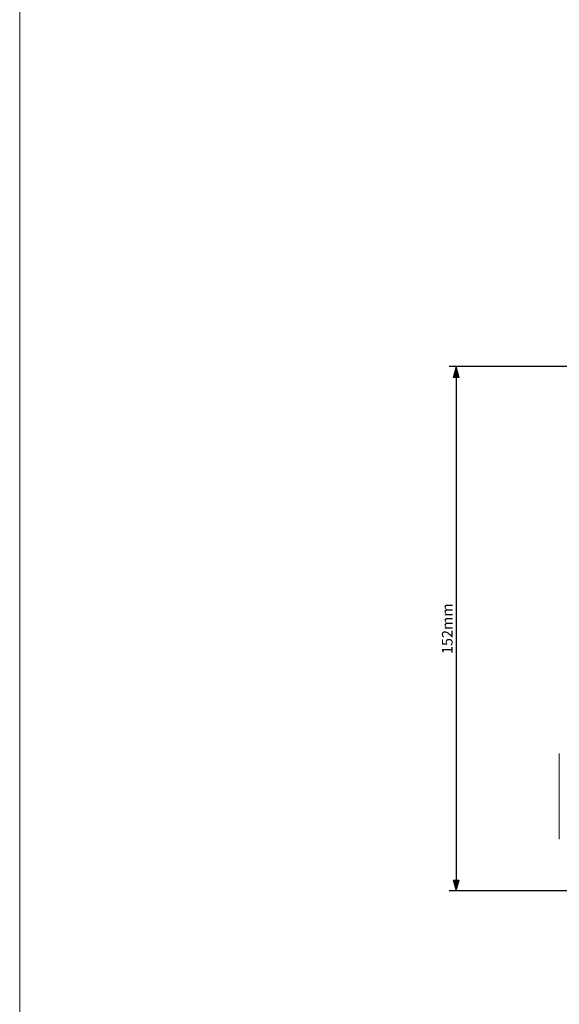
# Model space of a CAD drawing. Units: millimetres. Extents: x -1530 to -55, y -950 to 775.
# Drawn here: x -1530 to -1374, y -200 to 85 of the extents above; entities that cross this region are included whole.
import ezdxf

# ---------------------------------------------------------------- set-up
doc = ezdxf.new("R2010")
doc.units = ezdxf.units.MM
doc.header["$PDMODE"] = 1
doc.header["$PDSIZE"] = -2
doc.layers.get('0').update_dxf_attribs({"lineweight": 5})
doc.layers.add('Bemaßung', color=7, linetype='Continuous', lineweight=9)
doc.layers.add('Keine', color=7, linetype='Continuous', lineweight=9)
doc.styles.add('Verdana', font='Verdana')
doc.dimstyles.new('DIN 406-11', dxfattribs={"dimtxt": 3.064757, "dimasz": 3.175, "dimexe": 2, "dimexo": 0, "dimgap": 1, "dimtad": 1, "dimdec": 0, "dimtxsty": 'Verdana', "dimblk": 'VW_FILLEDARROW', "dimblk1": 'VW_FILLEDARROW', "dimblk2": 'VW_FILLEDARROW', "dimcen": 0, "dimadec": 3, "dimazin": 0, "dimtfac": 1, "dimtdec": 0, "dimtix": 1, "dimtmove": 0, "dimatfit": 0, "dimldrblk": 'VW_FILLEDARROW', "dimfxl": 1, "dimfrac": 2, "dimtolj": 1, "dimarcsym": 0})

# ---------------------------------------------------------------- blocks, each defined once
blk = doc.blocks.new('VW_FILLEDARROW')
at = {"linetype": 'Continuous', "lineweight": 0, "transparency": 16777216}
blk.add_hatch(color=0, dxfattribs=at).paths.add_polyline_path([(-1, 0.268), (0, 0), (-1, -0.268)])
at = {"color": 0, "lineweight": 5, "transparency": 16777216, "flags": 128}
blk.add_lwpolyline([(-1, 0.268), (0, 0), (-1, -0.268)], close=True, dxfattribs=at)
blk = doc.blocks.new('*D22')
at = {"layer": 'Bemaßung', "color": 0, "lineweight": -2}
for p, q in [((-1320, -15.58), (-1405.48, -15.58)), ((-1403.48, -18.75), (-1403.48, -164.46)), ((-1320, -167.63), (-1405.48, -167.63))]:
    blk.add_line(p, q, dxfattribs=at)
at = {"layer": 'Defpoints', "color": 0}
for p in [(-1320, -15.58), (-1403.48, -167.63), (-1320, -167.63)]:
    blk.add_point(p, dxfattribs=at)
at = {"layer": 'Bemaßung', "color": 0, "lineweight": -2, "xscale": 3.175, "yscale": 3.175, "zscale": 3.175}
for p, rotation in [((-1403.48, -15.58), 90), ((-1403.48, -167.63), 270)]:
    blk.add_blockref('VW_FILLEDARROW', p, dxfattribs=dict(at, rotation=rotation))
at = {"layer": 'Bemaßung', "color": 0, "insert": (-1406.08, -91.6), "char_height": 3.065, "attachment_point": 5, "rotation": 90, "style": 'Verdana'}
blk.add_mtext('\\A1;152mm', dxfattribs=at)

msp = doc.modelspace()

# ---------------------------------------------------------------- linework, layer by layer
at = {"color": 7, "linetype": 'Continuous', "lineweight": 5}
msp.add_line((-1373.6, -127.8), (-1373.6, -152.61), dxfattribs=at)
at = {"layer": 'Keine', "color": 7, "linetype": 'Continuous', "lineweight": 9, "transparency": 33554687, "flags": 128}
msp.add_lwpolyline([(-1530, 345.85), (-1119.28, 345.85), (-1119.28, -950), (-1530, -950)], close=True, dxfattribs=at)

# ---------------------------------------------------------------- dimensions: what is measured, and where the dimension line sits
at = {"layer": 'Bemaßung'}
dim = msp.add_linear_dim(base=(-1403.48, -167.63), p1=(-1320, -15.58), p2=(-1320, -167.63), angle=270, dimstyle='DIN 406-11', override={"dimpost": '<>mm', "dimtxsty": 'Verdana', "dimtmove": 2}, dxfattribs=at)
dim.commit()
dim.dimension.update_dxf_attribs({"geometry": '*D22', "text_midpoint": (-1406.08, -91.6)})

doc.saveas('drawing.dxf')
